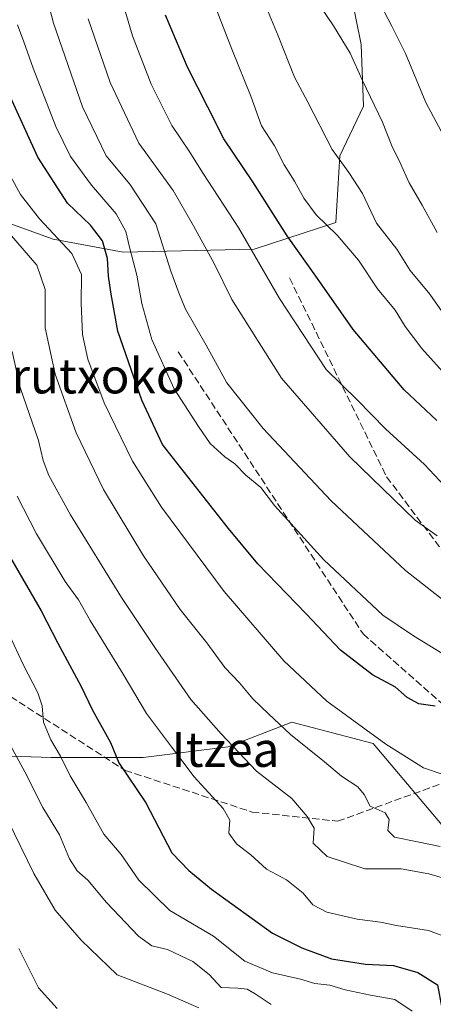
# Model space of a CAD drawing. Units: metres. Extents: x 606471 to 609889, y 4791717 to 4794099.
# Drawn here: x 607286 to 607381, y 4793254 to 4793479 of the extents above; entities that cross this region are included whole.
import ezdxf
from ezdxf.enums import TextEntityAlignment as Align

# ---------------------------------------------------------------- set-up
doc = ezdxf.new("R2010")
doc.units = ezdxf.units.M
doc.header["$MEASUREMENT"] = 0
doc.linetypes.add('DGN Style 3', pattern=[2.307223, 1.648017, -0.659207])
for name, color, linetype, lineweight in [('Arbolado forestal CxS', 92, 'Continuous', 0), ('Comarca CxS', 21, 'Continuous', 0), ('Comunidad Autónoma CxS', 142, 'Continuous', 0), ('Curva de nivel maestra', 30, 'Continuous', 30), ('Curva de nivel normal', 30, 'Continuous', 0), ('Municipio CxS', 4, 'Continuous', 0), ('Provincia CxS', 1, 'Continuous', 0), ('Senda', 7, 'DGN Style 3', 0), ('Texto cartográfico', 7, 'Continuous', 0)]:
    doc.layers.add(name, color=color, linetype=linetype, lineweight=lineweight)
doc.styles.add('Style-Arial', font='txt')

msp = doc.modelspace()

# ---------------------------------------------------------------- linework, layer by layer
at = {"layer": 'Arbolado forestal CxS', "color": 92, "linetype": 'Continuous', "lineweight": 0}
for points in [[(607246.65, 4793577.22, 117.43), (607241.24, 4793537.71, 113.33), (607241.24, 4793497.66, 107.05), (607242.87, 4793477.09, 103.47), (607245.03, 4793466.81, 102.43), (607243.23, 4793458.73, 100.06), (607271.12, 4793436.86, 110.68), (607293.56, 4793428.8, 120.11), (607309.6, 4793425.82, 128.52), (607339.61, 4793426.5, 145.67), (607358.3, 4793432.64, 156.32), (607359.24, 4793447.87, 160.51), (607364.65, 4793459.24, 164.39), (607364.11, 4793473.31, 166.4), (607360.32, 4793492.25, 168.92), (607360.32, 4793505.24, 170.64), (607371.14, 4793509.03, 175.35), (607389.55, 4793509.03, 182.57), (607410.11, 4793507.41, 190.56), (607423.64, 4793501.9, 196.01)], [(607246.65, 4793577.22, 117.43), (607241.24, 4793537.71, 113.33), (607241.24, 4793497.66, 107.05), (607242.87, 4793477.09, 103.47), (607245.03, 4793466.81, 102.43), (607243.23, 4793458.73, 100.06), (607271.12, 4793436.86, 110.68), (607293.56, 4793428.8, 120.11), (607309.6, 4793425.82, 128.52), (607339.61, 4793426.5, 145.67), (607358.3, 4793432.64, 156.32), (607359.24, 4793447.87, 160.51), (607364.65, 4793459.24, 164.39), (607364.11, 4793473.31, 166.4), (607360.32, 4793492.25, 168.92), (607360.32, 4793505.24, 170.64), (607371.14, 4793509.03, 175.35), (607389.55, 4793509.03, 182.57), (607410.11, 4793507.41, 190.56), (607423.64, 4793501.9, 196.01)], [(607241.24, 4793497.66, 107.05), (607242.87, 4793477.09, 103.47), (607245.03, 4793466.81, 102.43), (607243.23, 4793458.73, 100.06), (607271.12, 4793436.86, 110.68), (607293.56, 4793428.8, 120.11), (607309.6, 4793425.82, 128.52), (607339.61, 4793426.5, 145.67), (607358.3, 4793432.64, 156.32), (607359.24, 4793447.87, 160.51), (607364.65, 4793459.24, 164.39), (607364.11, 4793473.31, 166.4), (607360.32, 4793492.25, 168.92)], [(607360.32, 4793492.25, 168.92), (607364.11, 4793473.31, 166.4), (607364.65, 4793459.24, 164.39), (607359.24, 4793447.87, 160.51), (607358.3, 4793432.64, 156.32), (607339.61, 4793426.5, 145.67), (607309.6, 4793425.82, 128.52), (607293.56, 4793428.8, 120.11), (607271.12, 4793436.86, 110.68), (607243.23, 4793458.73, 100.06), (607245.03, 4793466.81, 102.43), (607242.87, 4793477.09, 103.47), (607241.24, 4793497.66, 107.05)], [(607424.63, 4793260.61, 120.84), (607400.07, 4793276.98, 109.54), (607384.68, 4793292.37, 117.02), (607366.86, 4793313.42, 119.84), (607348.23, 4793318.28, 116.62), (607333.65, 4793312.61, 110.02), (607314.22, 4793310.18, 102.14), (607293.16, 4793310.18, 93.61), (607268.05, 4793310.99, 82.33), (607250.73, 4793304.64, 73.44)], [(607384.68, 4793292.37, 117.02), (607366.86, 4793313.42, 119.84), (607348.23, 4793318.28, 116.62), (607333.65, 4793312.61, 110.02), (607314.22, 4793310.18, 102.14), (607293.16, 4793310.18, 93.61), (607268.05, 4793310.99, 82.33)], [(607268.05, 4793310.99, 82.33), (607293.16, 4793310.18, 93.61), (607314.22, 4793310.18, 102.14), (607333.65, 4793312.61, 110.02), (607348.23, 4793318.28, 116.62), (607366.86, 4793313.42, 119.84), (607384.68, 4793292.37, 117.02), (607400.07, 4793276.98, 109.54), (607424.63, 4793260.61, 120.84), (607417.99, 4793247.32, 118.52)]]:
    msp.add_polyline3d(points, dxfattribs=at)
at = {"layer": 'Comarca CxS', "color": 21, "linetype": 'Continuous', "lineweight": 0}
msp.add_3dface([(609888.95, 4791784.97), (606507.5, 4791730.98), (606471.13, 4794044.57), (609851.4, 4794098.57)], dxfattribs=at)
at = {"layer": 'Comunidad Autónoma CxS', "color": 142, "linetype": 'Continuous', "lineweight": 0}
msp.add_3dface([(609888.95, 4791784.97), (606507.5, 4791730.98), (606471.13, 4794044.57), (609851.4, 4794098.57)], dxfattribs=at)
at = {"layer": 'Curva de nivel maestra', "color": 30, "linetype": 'Continuous', "lineweight": 30, "flags": 128}
for points, elevation in [([(607381.41, 4793387.27), (607373.99, 4793394.29), (607362.31, 4793408.16), (607354.09, 4793419.82), (607347.14, 4793429.57), (607339.3, 4793441.92), (607332.68, 4793451.74), (607328.98, 4793459.04), (607324.34, 4793468.18), (607319.28, 4793480.06)], 150), ([(607381.04, 4793321.91), (607377.29, 4793322.48), (607374.64, 4793323.93), (607371.98, 4793326.24), (607366.7, 4793329.07), (607359.41, 4793334.72), (607351.5, 4793343.06), (607340.47, 4793354.49), (607333.73, 4793362.61), (607318.6, 4793381.79), (607313.92, 4793391.99), (607308.4, 4793407.74), (607306.89, 4793416.24), (607306.25, 4793420.31), (607306, 4793424.35), (607304.9, 4793428.4), (607302.14, 4793432.02), (607296.85, 4793437.02), (607290.05, 4793447.56), (607281.84, 4793465.67)], 125), ([(607281.24, 4793360.23), (607290.84, 4793343.72), (607294.64, 4793336.34), (607300.01, 4793326.4), (607302.62, 4793321.01), (607306.71, 4793313.64), (607308.59, 4793308.97), (607314.8, 4793299.77), (607320.77, 4793288.36), (607324.64, 4793284.29), (607329.85, 4793280.08), (607343.81, 4793270.01), (607350.53, 4793266.63), (607357.31, 4793264.11), (607365.12, 4793262.88), (607371.55, 4793262.56), (607377.11, 4793260.96), (607381.62, 4793258.13), (607382.6, 4793252.82)], 100)]:
    msp.add_lwpolyline(points, dxfattribs=dict(at, elevation=elevation))
at = {"layer": 'Curva de nivel normal', "color": 30, "linetype": 'Continuous', "lineweight": 0, "flags": 128}
for points, elevation in [([(607390.9, 4793339.91), (607374.29, 4793352.99), (607357.27, 4793368.89), (607341.66, 4793385.46), (607333.38, 4793395.91), (607328.65, 4793404.55), (607323.86, 4793412.81), (607322.34, 4793416.54), (607320.56, 4793421.5), (607317.11, 4793432.29), (607311.18, 4793441.36), (607305.72, 4793447.9), (607300.34, 4793459.08), (607293.64, 4793478.22), (607287.37, 4793502.3)], 135), ([(607383.74, 4793410.66), (607379.83, 4793416.23), (607375.3, 4793421.65), (607372.31, 4793426.49), (607367.6, 4793432.45), (607364.4, 4793439.22), (607361.28, 4793444.04), (607357.46, 4793449.28), (607351.88, 4793460.12), (607348.88, 4793465.87), (607345.13, 4793475.3), (607339.04, 4793490.06)], 160), ([(607307.57, 4793489.6), (607311.78, 4793475.29), (607316.02, 4793464.25), (607320.74, 4793454.8), (607324.76, 4793448.94), (607327.96, 4793443.81), (607336.11, 4793431.29), (607345.39, 4793415.23), (607356.1, 4793398.94), (607363.21, 4793392.06), (607369.69, 4793385.4), (607378.61, 4793377.25), (607383.22, 4793372.35)], 145), ([(607381.49, 4793430.31), (607378.1, 4793436.58), (607375.1, 4793441.72), (607373.06, 4793446.24), (607371.11, 4793450.17), (607369, 4793455.6), (607364.42, 4793465.1), (607361.59, 4793471.33), (607357.81, 4793477.65), (607353.12, 4793484.52)], 165), ([(607367.88, 4793483.86), (607371.11, 4793477.55), (607374.28, 4793471.27), (607378.9, 4793460.08), (607382.44, 4793453.48)], 170), ([(607330.78, 4793481.9), (607334.66, 4793471.9), (607338.87, 4793461.53), (607341.33, 4793454.7), (607344.28, 4793450.18), (607346.5, 4793445.78), (607348.88, 4793442.06), (607350.99, 4793438.17), (607353.84, 4793434.36), (607358.63, 4793429.72), (607363.52, 4793424.01), (607367.86, 4793417.4), (607371.89, 4793412.54), (607374.21, 4793408.81), (607377.97, 4793403.77), (607384.11, 4793396.97)], 155), ([(607301.58, 4793479.23), (607306.65, 4793464.62), (607313.18, 4793450.8), (607321.04, 4793439.95), (607325.73, 4793431.81), (607330.44, 4793423.26), (607334.5, 4793414.98), (607345.85, 4793397), (607361.5, 4793378.96), (607376.46, 4793364.52), (607381.52, 4793360.94)], 140), ([(607382.56, 4793334.06), (607376.12, 4793337.99), (607369.05, 4793342.76), (607355.54, 4793355.4), (607344.3, 4793367.82), (607341.13, 4793371.99), (607337.68, 4793374.79), (607335.2, 4793377.41), (607332.87, 4793378.98), (607329.5, 4793382.03), (607326.84, 4793385.96), (607321.29, 4793394.56), (607316.15, 4793405.84), (607313.89, 4793414.04), (607312.78, 4793420.54), (607311.04, 4793427), (607310.23, 4793430.52), (607308, 4793434.62), (607302.33, 4793441.17), (607297.56, 4793447.73), (607294.23, 4793454.6), (607288.99, 4793467.94), (607286.9, 4793473.92), (607285.41, 4793477.83)], 130), ([(607382.91, 4793306.27), (607378.42, 4793307.83), (607369.74, 4793313.21), (607356.29, 4793323.1), (607346.38, 4793332.34), (607332.71, 4793348.16), (607318.36, 4793367.43), (607311.75, 4793377.98), (607305.24, 4793391.31), (607301.52, 4793401.31), (607300.33, 4793406.98), (607299.99, 4793414.17), (607300.08, 4793420.74), (607297.89, 4793425.55), (607290.46, 4793433.44), (607286.14, 4793439.03), (607280.93, 4793448.43)], 120), ([(607283.58, 4793430.08), (607289.82, 4793422.84), (607291.72, 4793417.3), (607291.79, 4793408.48), (607294.08, 4793397.92), (607298.84, 4793384.46), (607305.14, 4793371.48), (607314.25, 4793356.35), (607322.69, 4793344.02), (607328.77, 4793336.41), (607332.88, 4793330.74), (607336.22, 4793327.25), (607339.3, 4793323.58), (607342.98, 4793320.12), (607347.91, 4793315.47), (607355.7, 4793309.22), (607359.6, 4793305.91), (607363.36, 4793303.5), (607364.83, 4793301.7), (607366.2, 4793299.06), (607369.61, 4793297.54), (607370.56, 4793296), (607370.2, 4793293.46), (607371.72, 4793291.92), (607377, 4793290.86), (607382.2, 4793289.78)], 115), ([(607387.72, 4793281.19), (607379.64, 4793283.56), (607373.3, 4793284.7), (607364.92, 4793284.73), (607356.34, 4793287.5), (607353.1, 4793290.56), (607353.34, 4793294), (607351.74, 4793296.7), (607348.2, 4793300.79), (607340.18, 4793307.03), (607332.08, 4793315.6), (607325.13, 4793323.48), (607316.83, 4793335.38), (607309.25, 4793346.77), (607297.54, 4793365.72), (607292.56, 4793374.74), (607291.33, 4793378.17), (607290.21, 4793382.72), (607286.01, 4793394.85), (607284.23, 4793403.07)], 110), ([(607386.35, 4793268.1), (607379.5, 4793270.62), (607372.23, 4793271.7), (607368.56, 4793272.5), (607363.2, 4793273.2), (607356.22, 4793274.81), (607353.07, 4793276.48), (607350.8, 4793279.11), (607347.02, 4793282.18), (607342.4, 4793284.66), (607338.88, 4793287.93), (607335.56, 4793290.42), (607333.84, 4793292.86), (607334.04, 4793295.84), (607332.48, 4793298.5), (607325.88, 4793305.74), (607320.69, 4793312.66), (607314.96, 4793320.24), (607309.59, 4793329.22), (607302.07, 4793341.5), (607299.41, 4793346.25), (607296.34, 4793350.45), (607289.79, 4793361.35), (607285.37, 4793369.97)], 105), ([(607280.36, 4793344.87), (607286.68, 4793331.5), (607290.07, 4793324.96), (607291.04, 4793321.99), (607291.41, 4793318.26), (607293.02, 4793314.2), (607295.28, 4793310.46), (607297.46, 4793305.98), (607301.16, 4793299.91), (607305.16, 4793292.63), (607309.13, 4793287.99), (607313.19, 4793282.09), (607320.31, 4793275.14), (607330.27, 4793269.29), (607337.5, 4793263.58), (607343.83, 4793260.89), (607350.2, 4793259.49), (607353.47, 4793258.47), (607356.94, 4793258.12), (607360.45, 4793256.98), (607366.22, 4793255.76), (607371.8, 4793254.77), (607375.83, 4793252.12)], 95), ([(607343.52, 4793253.65), (607339.82, 4793256.13), (607338, 4793257.2), (607335.86, 4793257.39), (607332.04, 4793257.58), (607329.3, 4793260.5), (607325.58, 4793263.53), (607319.76, 4793266.28), (607316.17, 4793267.11), (607313.1, 4793269.3), (607305.81, 4793277.01), (607301.56, 4793282.09), (607299.1, 4793284.24), (607297.32, 4793287), (607295, 4793292.48), (607291.25, 4793298.77), (607287.08, 4793306.88), (607281.96, 4793316.27)], 90), ([(607326.96, 4793252.88), (607319.8, 4793255.99), (607308.24, 4793260.44), (607299.99, 4793268.37), (607294.04, 4793275.22), (607289.17, 4793283.66), (607283.31, 4793295.72)], 85), ([(607294.54, 4793252.73), (607290.23, 4793257.44), (607285.75, 4793266.44)], 80)]:
    msp.add_lwpolyline(points, dxfattribs=dict(at, elevation=elevation))
at = {"layer": 'Municipio CxS', "color": 4, "linetype": 'Continuous', "lineweight": 0}
msp.add_3dface([(609888.95, 4791784.97), (606507.5, 4791730.98), (606471.13, 4794044.57), (609851.4, 4794098.57)], dxfattribs=at)
at = {"layer": 'Provincia CxS', "color": 1, "linetype": 'Continuous', "lineweight": 0}
msp.add_3dface([(609888.95, 4791784.97), (606507.5, 4791730.98), (606471.13, 4794044.57), (609851.4, 4794098.57)], dxfattribs=at)
at = {"layer": 'Senda', "color": 7, "linetype": 'DGN Style 3', "lineweight": 0}
for points in [[(607347.72, 4793419.92, 173.46), (607369.94, 4793374.41, 167.23), (607387.93, 4793350.59, 162.64), (607395.36, 4793347.41, 156.47)], [(607322.22, 4793403.02, 157.78), (607364.55, 4793338.46, 155.79), (607391.54, 4793314.65, 153.1), (607401.06, 4793309.88, 154.32)], [(607268.33, 4793334.1, 99.76), (607310.05, 4793307.24, 113.73), (607339.15, 4793297.71, 120.69), (607358.73, 4793295.6, 123.79), (607383.6, 4793304.59, 144.42), (607401.06, 4793309.88, 154.32)]]:
    msp.add_polyline3d(points, dxfattribs=at)

# ---------------------------------------------------------------- texts
at = {"layer": 'Texto cartográfico', "color": 7, "linetype": 'Continuous', "lineweight": 0, "style": 'Style-Arial'}
for s, p in [('Larrutxoko', (607295.73, 4793397.5)), ('Itzea', (607333.05, 4793312.04))]:
    msp.add_text(s, height=8, dxfattribs=at).set_placement(p, align=Align.MIDDLE_CENTER)

doc.saveas('drawing.dxf')
